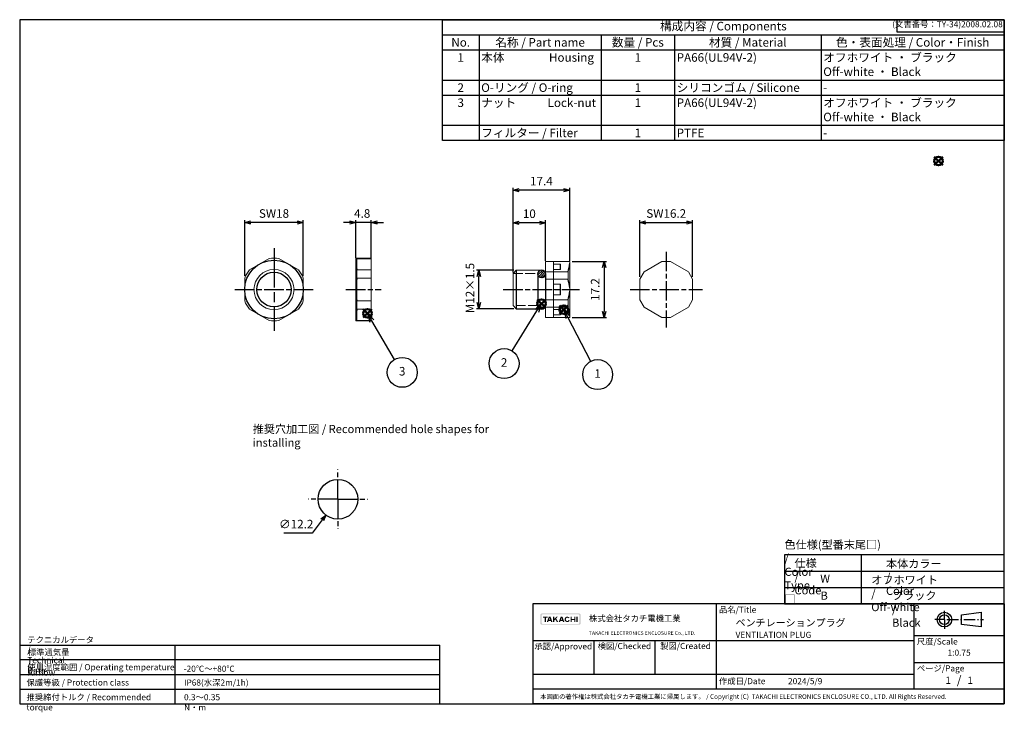
# Model space of a CAD drawing. Units: millimetres. Extents: x 0 to 302, y -3 to 210.
import ezdxf
from ezdxf.enums import TextEntityAlignment as Align

# ---------------------------------------------------------------- set-up
doc = ezdxf.new("R2010")
doc.units = ezdxf.units.MM
for name, pattern in [('AM_ISO02W050x2', [3.75, 3, -0.75]), ('AM_ISO08W050', [18, 12, -1.5, 3, -1.5]), ('AM_ISO08W050x2', [9, 6, -0.75, 1.5, -0.75]), ('Amconstr', [9999, 9999, 0]), ('gen7a', [6.875, 4.75, -0.875, 0.375, -0.875])]:
    doc.linetypes.add(name, pattern=pattern)
doc.layers.add('7A', color=4, linetype='gen7a')
doc.layers.add('RAHM2', color=1, linetype='Continuous')
doc.layers.add('AM_12', color=7, linetype='Continuous', lineweight=50, plot=False)
for name, color, linetype, lineweight in [('AM_5', 3, 'Continuous', 25), ('AM_7', 4, 'AM_ISO08W050', 25), ('AM_8', 1, 'Continuous', 25), ('AM_CL', 1, 'Amconstr', 25), ('TK10', 7, 'AM_ISO02W050x2', 13), ('TK2', 2, 'Continuous', 25)]:
    doc.layers.add(name, color=color, linetype=linetype, lineweight=lineweight)
doc.styles.add('ACISOTS', font='isocp.shx', dxfattribs={"height": 1, "bigfont": 'extfont.shx'})
doc.styles.get("Standard").update_dxf_attribs({"font": 'ISOCP.SHX', "bigfont": 'EXTFONT.SHX'})
doc.dimstyles.new('AM_ISO$0', dxfattribs={"dimtxt": 3.5, "dimasz": 2.5, "dimexe": 1, "dimexo": 1, "dimgap": 1.5, "dimtad": 1, "dimdsep": 46, "dimtxsty": 'STANDARD', "dimblk": 'OPEN30', "dimcen": 0, "dimclrd": 3, "dimclre": 3, "dimclrt": 2, "dimadec": 0, "dimazin": 2, "dimtp": 0.1, "dimtm": 0.1, "dimtfac": 0.71, "dimtmove": 0, "dimatfit": 3, "dimldrblk": 'OPEN30', "dimfxl": 1, "dimlwd": -1, "dimlwe": -1, "dimarcsym": 0})
doc.dimstyles.new('AM_ISO$3', dxfattribs={"dimtxt": 3.5, "dimasz": 2.5, "dimexe": 1, "dimexo": 1, "dimgap": 1.5, "dimtad": 1, "dimtoh": 1, "dimdsep": 46, "dimtxsty": 'STANDARD', "dimblk": 'OPEN30', "dimcen": 0, "dimclrd": 3, "dimclre": 3, "dimclrt": 2, "dimadec": 0, "dimazin": 2, "dimtp": 0.1, "dimtm": 0.1, "dimtfac": 0.71, "dimtofl": 0, "dimtmove": 0, "dimatfit": 0, "dimldrblk": 'OPEN30', "dimfxl": 1, "dimlwd": -1, "dimlwe": -1, "dimarcsym": 0})

# ---------------------------------------------------------------- blocks, each defined once
blk = doc.blocks.new('_Open30')
at = {"color": 0, "linetype": 'ByBlock', "lineweight": -2}
for p, q in [((-1, 0.26794919), (0, 0)), ((0, 0), (-1, -0.26794919)), ((0, 0), (-1, 0))]:
    blk.add_line(p, q, dxfattribs=at)
blk = doc.blocks.new('*D6')
at = {"layer": 'AM_5', "color": 3}
for p, q in [((151.4466152608035, 132.4266450150927), (151.4466152608035, 148.4266450150927)), ((161.4466152608035, 136.026645015094), (161.4466152608035, 148.4266450150927)), ((159.5716152608035, 147.6766450150927), (153.3216152608035, 147.6766450150927))]:
    blk.add_line(p, q, dxfattribs=at)
at = {"layer": 'Defpoints', "color": 0}
for p in [(151.4466152608035, 147.6766450150927), (161.4466152608035, 135.276645015094), (151.4466152608035, 131.6766450150927)]:
    blk.add_point(p, dxfattribs=at)
at = {"layer": 'AM_5', "color": 3, "xscale": 1.875, "yscale": 1.875, "zscale": 1.875, "rotation": 180}
blk.add_blockref('_Open30', (151.4466152608035, 147.6766450150927), dxfattribs=at)
at = {"layer": 'AM_5', "color": 3, "xscale": 1.875, "yscale": 1.875, "zscale": 1.875}
blk.add_blockref('_Open30', (161.4466152608035, 147.6766450150927), dxfattribs=at)
at = {"layer": 'AM_5', "color": 2, "insert": (156.4466152608035, 150.1141450150927), "char_height": 2.625, "attachment_point": 5}
blk.add_mtext('10', dxfattribs=at)
blk = doc.blocks.new('*D7')
at = {"layer": 'AM_5', "color": 3}
for p, q in [((151.4466152608035, 132.8266450150942), (151.4466152608035, 158.4266450150927)), ((166.9716152608035, 157.6766450150927), (153.3216152608035, 157.6766450150927)), ((168.8466152608035, 136.026645015094), (168.8466152608035, 158.4266450150927))]:
    blk.add_line(p, q, dxfattribs=at)
at = {"layer": 'Defpoints', "color": 0}
for p in [(151.4466152608035, 157.6766450150927), (168.8466152608035, 135.276645015094), (151.4466152608035, 132.0766450150942)]:
    blk.add_point(p, dxfattribs=at)
at = {"layer": 'AM_5', "color": 3, "xscale": 1.875, "yscale": 1.875, "zscale": 1.875, "rotation": 180}
blk.add_blockref('_Open30', (151.4466152608035, 157.6766450150927), dxfattribs=at)
at = {"layer": 'AM_5', "color": 3, "xscale": 1.875, "yscale": 1.875, "zscale": 1.875}
blk.add_blockref('_Open30', (168.8466152608035, 157.6766450150927), dxfattribs=at)
at = {"layer": 'AM_5', "color": 2, "insert": (160.1466152608035, 160.1141450150927), "char_height": 2.625, "attachment_point": 5}
blk.add_mtext('17.4', dxfattribs=at)
blk = doc.blocks.new('*D8')
at = {"layer": 'AM_5', "color": 3}
for p, q in [((190.3696012902355, 131.0970334737843), (190.3696012902355, 148.4921297323642)), ((206.5696012902354, 131.0970334737843), (206.5696012902354, 148.4921297323642)), ((192.2446012902355, 147.7421297323642), (204.6946012902354, 147.7421297323642))]:
    blk.add_line(p, q, dxfattribs=at)
at = {"layer": 'Defpoints', "color": 0}
for p in [(206.5696012902354, 147.7421297323642), (190.3696012902355, 130.3470334737843), (206.5696012902354, 130.3470334737843)]:
    blk.add_point(p, dxfattribs=at)
at = {"layer": 'AM_5', "color": 3, "xscale": 1.875, "yscale": 1.875, "zscale": 1.875, "rotation": 180}
blk.add_blockref('_Open30', (190.3696012902355, 147.7421297323642), dxfattribs=at)
at = {"layer": 'AM_5', "color": 3, "xscale": 1.875, "yscale": 1.875, "zscale": 1.875}
blk.add_blockref('_Open30', (206.5696012902354, 147.7421297323642), dxfattribs=at)
at = {"layer": 'AM_5', "color": 2, "insert": (198.4696012902354, 150.1798880985059), "char_height": 2.625, "attachment_point": 5}
blk.add_mtext('SW16.2', dxfattribs=at)
blk = doc.blocks.new('*D9')
at = {"layer": 'AM_5', "color": 3}
for p, q in [((103.135625274711, 136.9266450150945), (103.135625274711, 148.4921297323642)), ((107.9356252747112, 136.9266450150945), (107.9356252747112, 148.4921297323642)), ((101.260625274711, 147.7421297323642), (99.38562527471106, 147.7421297323642)), ((107.9356252747112, 147.7421297323642), (103.135625274711, 147.7421297323642)), ((109.8106252747113, 147.7421297323642), (111.6856252747112, 147.7421297323642))]:
    blk.add_line(p, q, dxfattribs=at)
at = {"layer": 'Defpoints', "color": 0}
for p in [(103.135625274711, 147.7421297323642), (103.135625274711, 136.1766450150945), (107.9356252747112, 136.1766450150945)]:
    blk.add_point(p, dxfattribs=at)
at = {"layer": 'AM_5', "color": 3, "xscale": 1.875, "yscale": 1.875, "zscale": 1.875}
blk.add_blockref('_Open30', (103.135625274711, 147.7421297323642), dxfattribs=at)
at = {"layer": 'AM_5', "color": 3, "xscale": 1.875, "yscale": 1.875, "zscale": 1.875, "rotation": 180}
blk.add_blockref('_Open30', (107.9356252747112, 147.7421297323642), dxfattribs=at)
at = {"layer": 'AM_5', "color": 2, "insert": (105.1476248782069, 150.1796297323642), "char_height": 2.625, "attachment_point": 5}
blk.add_mtext('4.8', dxfattribs=at)
blk = doc.blocks.new('*D5')
at = {"layer": 'AM_5', "color": 3}
for p, q in [((69.06727638474062, 131.408383086804), (69.06727638474062, 148.4921297323642)), ((87.06727638474129, 131.4083830868003), (87.06727638474129, 148.4921297323642)), ((85.19227638474129, 147.7421297323642), (70.94227638474062, 147.7421297323642))]:
    blk.add_line(p, q, dxfattribs=at)
at = {"layer": 'Defpoints', "color": 0}
for p in [(69.06727638474062, 147.7421297323642), (69.06727638474062, 130.658383086804), (87.06727638474129, 130.6583830868003)]:
    blk.add_point(p, dxfattribs=at)
at = {"layer": 'AM_5', "color": 3, "xscale": 1.875, "yscale": 1.875, "zscale": 1.875, "rotation": 180}
blk.add_blockref('_Open30', (69.06727638474062, 147.7421297323642), dxfattribs=at)
at = {"layer": 'AM_5', "color": 3, "xscale": 1.875, "yscale": 1.875, "zscale": 1.875}
blk.add_blockref('_Open30', (87.06727638474129, 147.7421297323642), dxfattribs=at)
at = {"layer": 'AM_5', "color": 2, "insert": (78.06727638474096, 150.1796297323642), "char_height": 2.625, "attachment_point": 5}
blk.add_mtext('SW18', dxfattribs=at)
blk = doc.blocks.new('*S20')
at = {"layer": 'AM_12', "color": 4}
for p, q in [((105.4231252747112, 118.5533712682833), (108.0481252747112, 121.1783712682833)), ((105.4231252747112, 121.1783712682833), (108.0481252747112, 118.5533712682833))]:
    blk.add_line(p, q, dxfattribs=at)
blk.add_circle((106.7356252747112, 119.8658712682833), 1.3125, dxfattribs=at)
blk = doc.blocks.new('*D10')
at = {"layer": 'AM_5', "color": 3}
for p, q in [((151.6961944904493, 133.07622424474), (140.1966152608053, 133.07622424474)), ((140.9466152608053, 123.1517207644639), (140.9466152608053, 131.20122424474)), ((151.6965395114336, 121.2767207644639), (140.1966152608053, 121.2767207644639))]:
    blk.add_line(p, q, dxfattribs=at)
at = {"layer": 'Defpoints', "color": 0}
for p in [(140.9466152608053, 133.07622424474), (152.4461944904493, 133.07622424474), (152.4465395114336, 121.2767207644639)]:
    blk.add_point(p, dxfattribs=at)
at = {"layer": 'AM_5', "color": 3, "xscale": 1.875, "yscale": 1.875, "zscale": 1.875}
for p, rotation in [((140.9466152608053, 133.07622424474), 90), ((140.9466152608053, 121.2767207644639), 270)]:
    blk.add_blockref('_Open30', p, dxfattribs=dict(at, rotation=rotation))
at = {"layer": 'AM_5', "color": 2, "insert": (138.5696931391238, 127.6330796255082), "char_height": 2.625, "attachment_point": 5, "rotation": 90}
blk.add_mtext('M12×1.5', dxfattribs=at)
blk = doc.blocks.new('*S21')
at = {"layer": 'AM_12', "color": 4}
for p, q in [((165.73636448939, 119.6720220582676), (168.36136448939, 122.2970220582676)), ((165.73636448939, 122.2970220582676), (168.36136448939, 119.6720220582676))]:
    blk.add_line(p, q, dxfattribs=at)
blk.add_circle((167.0488644893899, 120.9845220582676), 1.3125, dxfattribs=at)
blk = doc.blocks.new('*S22')
at = {"layer": 'AM_12', "color": 4}
for p, q in [((158.8744724346462, 121.5458947174021), (161.4994724346462, 124.1708947174021)), ((158.8744724346462, 124.1708947174021), (161.4994724346462, 121.5458947174021))]:
    blk.add_line(p, q, dxfattribs=at)
blk.add_circle((160.1869724346462, 122.8583947174021), 1.3125, dxfattribs=at)
blk = doc.blocks.new('*S23')
at = {"layer": 'AM_12', "color": 4}
for p, q in [((280.7423917210258, 165.3262989913744), (283.3673917210258, 167.9512989913744)), ((280.7423917210258, 167.9512989913744), (283.3673917210258, 165.3262989913744))]:
    blk.add_line(p, q, dxfattribs=at)
blk.add_circle((282.0548917210258, 166.6387989913744), 1.3125, dxfattribs=at)
blk = doc.blocks.new('*S24')
at = {"layer": 'AM_5', "color": 3, "linetype": 'Continuous'}
for p, q in [((168.2612290261997, 118.6562614994197), (167.0488644893901, 120.9845220582676)), ((168.8850845570519, 118.9811135950425), (167.0488644893901, 120.9845220582676)), ((167.0488644893901, 120.9845220582676), (167.6373734953474, 118.3314094037969))]:
    blk.add_line(p, q, dxfattribs=at)
at = {"layer": 'AM_5', "color": 3}
blk.add_line((175.3002050563159, 105.1384046436563), (168.2612290261997, 118.6562614994197), dxfattribs=at)
blk.add_circle((177.4218429957325, 101.0639486656725), 4.59375, dxfattribs=at)
at = {"layer": 'AM_5', "color": 7, "insert": (177.4218429957325, 101.0639486656725), "char_height": 2.625, "attachment_point": 5, "style": 'ACISOTS'}
blk.add_mtext('1', dxfattribs=at)
blk = doc.blocks.new('*S25')
at = {"layer": 'AM_5', "color": 3, "linetype": 'Continuous'}
for p, q in [((160.1869724346462, 122.8583947174021), (158.201007207166, 121.003322825899)), ((158.7978096188703, 120.6310977746337), (160.1869724346462, 122.8583947174021)), ((159.3946120305746, 120.2588727233684), (160.1869724346462, 122.8583947174021))]:
    blk.add_line(p, q, dxfattribs=at)
at = {"layer": 'AM_5', "color": 3}
blk.add_line((151.1340652229651, 108.3435284060107), (158.7978096188703, 120.6310977746337), dxfattribs=at)
blk.add_circle((148.7030302953572, 104.445758756166), 4.59375, dxfattribs=at)
at = {"layer": 'AM_5', "color": 7, "insert": (148.7030302953572, 104.445758756166), "char_height": 2.625, "attachment_point": 5, "style": 'ACISOTS'}
blk.add_mtext('2', dxfattribs=at)
blk = doc.blocks.new('*S26')
at = {"layer": 'AM_5', "color": 3, "linetype": 'Continuous'}
for p, q in [((108.0730052897421, 117.5566595737926), (106.7356252747112, 119.8154290829271)), ((108.6782407501114, 117.9150094655423), (106.7356252747112, 119.8154290829271)), ((106.7356252747112, 119.8154290829271), (107.4677698293728, 117.1983096820429))]:
    blk.add_line(p, q, dxfattribs=at)
at = {"layer": 'AM_5', "color": 3}
blk.add_line((115.0831570673183, 105.716855694842), (108.0730052897421, 117.5566595737926), dxfattribs=at)
blk.add_circle((117.4235720936224, 101.7640090538566), 4.59375, dxfattribs=at)
at = {"layer": 'AM_5', "color": 7, "insert": (117.4235720936224, 101.7640090538566), "char_height": 2.625, "attachment_point": 5, "style": 'ACISOTS'}
blk.add_mtext('3', dxfattribs=at)
blk = doc.blocks.new('TK-A3')
for p, q in [((359, 280), (359, 275)), ((359, 275), (403, 275))]:
    blk.add_line(p, q)
blk.add_lwpolyline([(0, 0), (403, 0), (403, 280), (0, 280.0000000000001)], close=True)
at = {"insert": (402.3592953827349, 276.108542987227), "char_height": 2.5, "width": 43.07840397728298, "attachment_point": 9}
blk.add_mtext('(文書番号：TY-34)2008.02.08', dxfattribs=at)
blk = doc.blocks.new('A$C0FAF06CF')
at = {"layer": 'AM_8'}
h = blk.add_hatch(color=1, dxfattribs=at)
edge = h.paths.add_edge_path()
edge.add_line((-8.013599999999968, -2.41150000000041), (8.013600000000068, -2.411500000000414))
edge.add_arc((8.013600000000054, -1.773380000000512), 0.6381199999999012, 270, 360)
edge.add_line((8.651719999999955, -1.773380000000512), (8.651719999999967, 1.773379999999486))
edge.add_arc((8.013600000000025, 1.773379999999429), 0.638119999999958, 5.1039e-12, 90.00000000000126)
edge.add_line((8.013599999999997, 2.41149999999939), (-8.013599999999997, 2.411499999999387))
edge.add_arc((-8.013600000000025, 1.773379999999436), 0.638119999999951, 89.99999999999682, 179.9999999999955)
edge.add_line((-8.651719999999983, 1.773379999999486), (-8.651719999999983, -1.773380000000505))
edge.add_arc((-8.013600000000025, -1.773380000000457), 0.638119999999951, 180.0000000000043, 270.0000000000045)
edge = h.paths.add_edge_path(flags=16)
edge.add_line((-7.47193999999996, 2.092439999999486), (7.471940000000017, 2.092439999999479))
edge.add_arc((7.471940000000046, 1.550779999999479), 0.5416600000000003, 7.958078640513122e-13, 90.00000000000148, ccw=False)
edge.add_line((8.013600000000025, 1.550779999999486), (8.013600000000025, -1.550780000000505))
edge.add_arc((7.471940000000017, -1.550780000000502), 0.5416600000000074, 270, 359.99999999999966, ccw=False)
edge.add_line((7.471940000000017, -2.092440000000506), (-7.47193999999996, -2.092440000000513))
edge.add_arc((-7.47193999999996, -1.550780000000505), 0.5416600000000074, 180, 270, ccw=False)
edge.add_line((-8.013599999999968, -1.550780000000505), (-8.013599999999968, 1.550779999999486))
edge.add_arc((-7.47193999999996, 1.550779999999486), 0.5416600000000003, 90, 180, ccw=False)
for points in [[(-5.453699999999969, 0.5935999999994924), (-5.453699999999969, 1.038799999999492), (-7.531299999999987, 1.038799999999492), (-7.531299999999987, 0.5935999999994924), (-6.759619999999983, 0.5935999999994924), (-6.759619999999983, -1.224300000000516), (-6.225379999999972, -1.224300000000516), (-6.225379999999972, 0.5935999999994924)], [(-3.146079999999983, 1.038799999999492), (-3.146079999999983, -1.224300000000516), (-2.671199999999942, -1.224300000000516), (-2.671199999999942, -0.6184186206901412), (-2.193432261217481, -0.1027759420753025), (-1.520149446800417, -1.224300000000516), (-0.9571799999999939, -1.224300000000516), (-1.851807874889658, 0.2659306476478651), (-1.135707252964408, 1.038799999999492), (-1.788279380580377, 1.038799999999492), (-2.671199999999942, 0.085886028951558), (-2.671199999999942, 1.038799999999492)], [(4.304715008555604, 1.038799999999492), (4.304715008555604, -1.224300000000516), (4.775885008555576, -1.224300000000516), (4.775885008555576, -0.315350000000512), (5.829525008555606, -0.315350000000512), (5.829525008555606, -1.224300000000516), (6.300695008555578, -1.224300000000516), (6.300695008555578, 1.038799999999492), (5.829525008555606, 1.038799999999492), (5.829525008555606, 0.1298499999994878), (4.775885008555576, 0.1298499999994878), (4.775885008555576, 1.038799999999492)], [(7.280135008555589, -1.224300000000516), (7.280135008555589, 1.038799999999492), (6.805255008555604, 1.038799999999492), (6.805255008555604, -1.224300000000516)]]:
    blk.add_hatch(color=1, dxfattribs=at).paths.add_polyline_path(points)
h = blk.add_hatch(color=1, dxfattribs=at)
h.paths.add_polyline_path([(-5.264049114754044, -1.224300000000516), (-5.084217508196672, -0.734580000000511), (-4.161102491803262, -0.734580000000511), (-3.981270885245876, -1.224300000000516), (-3.420619999999971, -1.224300000000516), (-4.251659999999958, 1.038799999999492), (-4.993659999999977, 1.038799999999492), (-5.82469999999995, -1.224300000000516)])
h.paths.add_polyline_path([(-4.332759934426206, -0.2671200000005083), (-4.912560065573728, -0.2671200000005083), (-4.622659999999967, 0.5223399999994971)], flags=16)
h = blk.add_hatch(color=1, dxfattribs=at)
h.paths.add_polyline_path([(-0.1961891147540484, -1.224300000000516), (-0.0163575081966769, -0.734580000000511), (0.9067575081967476, -0.734580000000511), (1.086589114754119, -1.224300000000516), (1.64724000000001, -1.224300000000516), (0.8162000000000375, 1.038799999999492), (0.0742000000000189, 1.038799999999492), (-0.7568399999999543, -1.224300000000516)])
h.paths.add_polyline_path([(0.7351000655737892, -0.2671200000005083), (0.1552999344262673, -0.2671200000005083), (0.4452000000000283, 0.5223399999994971)], flags=16)
h = blk.add_hatch(color=1, dxfattribs=at)
edge = h.paths.add_edge_path()
edge.add_ellipse((2.878960000000006, -0.0927500000005264), major_axis=(0, 0.7271600000000495), ratio=0.8673469387754511, start_angle=308.5505407908052, end_angle=246.5820184016549)
edge.add_line((3.469375036740871, -0.3484654247793539), (3.94113500855559, -0.5527900000005097))
edge.add_arc((2.878960000000006, -0.0927500000005122), 1.157520000000026, 38.550540790803325, 336.58201840165333, ccw=False)
edge.add_line((3.784208621486186, 0.6286219454599618), (3.397792961318373, 0.3206961337928842))
blk = doc.blocks.new('TK-仕様書(和英併記)_221115')
for p, q in [((0, 41), (-193, 41)), ((-193, 41), (-193, 0)), ((-118, 41), (-118, 6)), ((-37, 41), (-37, 6)), ((0, 41), (0, 0)), ((-17.5, 36.5), (-9.5, 37.5)), ((-17.5, 32.5), (-17.5, 36.5)), ((-9.5, 37.5), (-9.5, 31.5)), ((-9.5, 31.5), (-17.5, 32.5)), ((-193, 25.99999999999994), (-37, 25.99999999999994)), ((-168.0000000000001, 25.99999999999994), (-168, 12)), ((-143.0000000000001, 25.99999999999994), (-143.0000000000001, 12)), ((-37, 28), (0, 28)), ((-37, 17), (0, 17)), ((-37.00000000000012, 12), (-193, 11.99999999999999)), ((0, 6), (-193, 6)), ((0, 0), (-193, 0))]:
    blk.add_line(p, q)
for radius in [3, 2]:
    blk.add_circle((-24.5, 34.5), radius)
at = {"layer": '7A'}
for p, q in [((-24.5, 34.5), (-24.5, 38.07478664473149)), ((-24.5, 34.5), (-28.5, 34.5)), ((-24.5, 34.5), (-24.5, 30.78991724228479)), ((-23.5, 34.5), (-8.5, 34.5))]:
    blk.add_line(p, q, dxfattribs=at)
at = {"xscale": 0.9599999999999999, "yscale": 0.9599999999999999, "zscale": 0.9599999999999999}
blk.add_blockref('A$C0FAF06CF', (-181.6455717699872, 34.68781725888325), dxfattribs=at)
at = {"attachment_point": 4}
for s, insert, char_height, width in [('{\\fMS PGothic|b0|i0|c128|p50;株式会社タカチ電機工業}', (-170, 35), 2.5, 45.82642997810501), ('{\\fArial|b0|i0|c128|p34;TAKACHI ELECTRONICS ENCLOSURE Co., LTD.}', (-170, 29), 1.5, 47.81805962271846)]:
    blk.add_mtext(s, dxfattribs=dict(at, insert=insert, char_height=char_height, width=width))
at = {"insert": (-190, 3), "char_height": 1.9, "attachment_point": 4}
blk.add_mtext_dynamic_manual_height_columns('{\\fMS PGothic|b0|i0|c128|p50;本図面の著作権は株式会社タカチ電機工業に帰属します。\\fMS PGothic|b0|i0|c0|p50; / Copyright (C)\\~ TAKACHI ELECTRONICS \\fMS PGothic|b0|i0|c128|p50;ENCLOSURE CO., LTD. All Rights Reserved.}', width=170.5389916538464, gutter_width=15, heights=[0], dxfattribs=at)
for tag, height, p in [('品名', 3, (-110, 33.24999999999994)), ('TITLE', 2.5, (-110, 28.24999999999994)), ('型番', 3, (-110, 16.8380177036398))]:
    blk.add_attdef(tag, text='', height=height).set_placement(p, align=Align.MIDDLE_LEFT)
for tag, height, p in [('GEN-TITLE-SCA', 2.5, (-18.5, 20.65051770363984)), ('承認', 2.5, (-180.7195176573868, 16.8380177036398)), ('検図', 2.5, (-155.5000000000001, 16.8380177036398)), ('製図', 2.5, (-130.5000000000001, 16.8380177036398)), ('部品サイズ', 2.5, (-155.5, 9)), ('GEN-TITLE-DAT', 2.5, (-81.5, 9)), ('ページNO.', 3, (-23, 9.29271309525528)), ('総ページ数', 3, (-14, 9.29271309525528))]:
    blk.add_attdef(tag, text='', height=height).set_placement(p, align=Align.MIDDLE)
at = {"layer": 'RAHM2', "char_height": 2.5}
for s, insert, width, attachment_point in [('品名/Title', (-116.8002551371314, 39.80103540727967), 90, 1), ('承認/Approved', (-180.5000000000001, 24.8010354072796), 22.21535073038012, 2), ('検図/Checked', (-155.5, 24.92584712714764), 19.85268515870859, 2), ('製図/Created', (-130.5, 24.95800561859733), 19.44564691649168, 2), ('尺度/Scale', (-35.80025513713144, 26.80103540727967), 20, 1), ('ページ/Page', (-35.80025513713144, 15.80103540727967), 20, 1), ('作成日/Date', (-116.8002551371314, 9), 17.84866863742184, 4)]:
    blk.add_mtext(s, dxfattribs=dict(at, insert=insert, width=width, attachment_point=attachment_point))
at = {"layer": 'RAHM2', "color": 0, "insert": (-18.5, 9.29271309525528), "char_height": 3.5, "width": 4.469919821818734, "attachment_point": 5}
blk.add_mtext('/', dxfattribs=at)
blk = doc.blocks.new('*S27')
at = {"color": 7}
for p, q in [((129.75, 210), (302.25, 210)), ((129.75, 172.9499999999999), (129.75, 210)), ((302.25, 210), (302.25, 172.9499999999999)), ((302.25, 172.9499999999999), (129.75, 172.9499999999999))]:
    blk.add_line(p, q, dxfattribs=at)
at = {"color": 1}
for p, q in [((129.75, 205.36875), (302.25, 205.36875)), ((141, 205.36875), (141, 200.7375)), ((178.5, 205.36875), (178.5, 200.7375)), ((201, 205.36875), (201, 200.7375)), ((246, 205.36875), (246, 200.7375)), ((129.75, 200.7375), (302.25, 200.7375)), ((141, 200.7375), (141, 191.475)), ((178.5, 200.7375), (178.5, 191.475)), ((201, 200.7375), (201, 191.475)), ((246, 200.7375), (246, 191.475)), ((129.75, 191.475), (302.25, 191.475)), ((141, 191.475), (141, 186.84375)), ((178.5, 191.475), (178.5, 186.84375)), ((201, 191.475), (201, 186.84375)), ((246, 191.475), (246, 186.84375)), ((129.75, 186.84375), (302.25, 186.84375)), ((141, 186.84375), (141, 177.58125)), ((178.5, 186.84375), (178.5, 177.58125)), ((201, 186.84375), (201, 177.58125)), ((246, 186.84375), (246, 177.58125)), ((129.75, 177.58125), (302.25, 177.58125)), ((141, 177.58125), (141, 172.9499999999999)), ((178.5, 177.58125), (178.5, 172.9499999999999)), ((201, 177.58125), (201, 172.9499999999999)), ((246, 177.58125), (246, 172.9499999999999))]:
    blk.add_line(p, q, dxfattribs=at)
at = {"color": 2, "insert": (216, 207.684375), "char_height": 2.625, "attachment_point": 5, "style": 'ACISOTS'}
blk.add_mtext('構成内容 / Components', dxfattribs=at)
at = {"color": 2, "char_height": 2.625, "style": 'ACISOTS'}
for s, insert, width, attachment_point in [('No.', (135.375, 204.35625), 9.899999999999999, 2), ('名称 / Part name', (159.75, 204.35625), 36.15000000000001, 2), ('数量 / Pcs', (189.75, 204.35625), 21.15, 2), ('材質 / Material', (223.5, 204.35625), 43.65000000000001, 2), ('色・表面処理 / Color・Finish', (274.125, 204.35625), 54.89999999999999, 2), ('1', (135.375, 199.725), 9.899999999999999, 2), ('本体                 Housing', (141.675, 199.725), 36.15000000000001, 1), ('1', (189.75, 199.725), 21.15, 2), ('PA66(UL94V-2)', (201.675, 199.725), 43.65000000000001, 1), ('オフホワイト ・ ブラック   Off-white ・ Black', (246.675, 199.725), 54.89999999999999, 1), ('2', (135.375, 190.4625), 9.899999999999999, 2), ('O-リング / O-ring', (141.675, 190.4625), 36.15000000000001, 1), ('1', (189.75, 190.4625), 21.15, 2), ('シリコンゴム / Silicone', (201.675, 190.4625), 43.65000000000001, 1), ('-', (246.675, 190.4625), 54.89999999999999, 1), ('3', (135.375, 185.83125), 9.899999999999999, 2), ('ナット            Lock-nut', (141.675, 185.83125), 36.15000000000001, 1), ('1', (189.75, 185.83125), 21.15, 2), ('PA66(UL94V-2)', (201.675, 185.83125), 43.65000000000001, 1), ('オフホワイト ・ ブラック   Off-white ・ Black', (246.675, 185.83125), 54.89999999999999, 1), ('フィルター / Filter', (141.675, 176.56875), 36.15000000000001, 1), ('1', (189.75, 176.56875), 21.15, 2), ('PTFE', (201.675, 176.56875), 43.65000000000001, 1), ('-', (246.675, 176.56875), 54.89999999999999, 1)]:
    blk.add_mtext(s, dxfattribs=dict(at, insert=insert, width=width, attachment_point=attachment_point))
blk = doc.blocks.new('*D13')
at = {"layer": 'AM_5', "color": 3}
for p, q in [((169.5966152608036, 135.7766450150925), (180.1803703104826, 135.7766450150925)), ((179.4303703104826, 133.9016450150925), (179.4303703104826, 120.4516450150922)), ((169.5966152608036, 118.5766450150922), (180.1803703104826, 118.5766450150922))]:
    blk.add_line(p, q, dxfattribs=at)
at = {"layer": 'Defpoints', "color": 0}
for p in [(168.8466152608036, 135.7766450150925), (168.8466152608036, 118.5766450150922), (179.4303703104826, 118.5766450150922)]:
    blk.add_point(p, dxfattribs=at)
at = {"layer": 'AM_5', "color": 3, "xscale": 1.875, "yscale": 1.875, "zscale": 1.875}
for p, rotation in [((179.4303703104826, 135.7766450150925), 90), ((179.4303703104826, 118.5766450150922), 270)]:
    blk.add_blockref('_Open30', p, dxfattribs=dict(at, rotation=rotation))
at = {"layer": 'AM_5', "color": 2, "insert": (176.9926119443409, 127.1766450150922), "char_height": 2.625, "attachment_point": 5, "rotation": 90}
blk.add_mtext('17.2', dxfattribs=at)
blk = doc.blocks.new('*D14')
at = {"layer": 'AM_5', "color": 3}
for p, q in [((92.85277294218984, 56.47599451768847), (89.75453250865729, 52.40249610110729)), ((89.75453250865729, 52.40249610110729), (81.12187748897225, 52.40249610110729))]:
    blk.add_line(p, q, dxfattribs=at)
at = {"layer": 'Defpoints', "color": 0}
for p in [(101.3734711701859, 67.67882124612734), (93.98785707558184, 57.96837818488725)]:
    blk.add_point(p, dxfattribs=at)
at = {"layer": 'AM_5', "color": 3, "xscale": 1.875, "yscale": 1.875, "zscale": 1.875, "rotation": 52.74393790433096}
blk.add_blockref('_Open30', (93.98785707558184, 57.96837818488725), dxfattribs=at)
at = {"layer": 'AM_5', "color": 2, "insert": (84.87570499881478, 54.84025446724899), "char_height": 2.625, "attachment_point": 5}
blk.add_mtext('∅12.2', dxfattribs=at)

msp = doc.modelspace()

# ---------------------------------------------------------------- hatches: boundary and pattern name
at = {"layer": 'AM_8'}
h = msp.add_hatch(dxfattribs=at)
h.set_pattern_fill('_U', color=256, scale=0.5, angle=45, style=0, pattern_type=0)
h.set_pattern_definition([(45, (-55.29470482978968, -178.1644239006114), (-0.3535533905932738, 0.3535533905932738), [])])
edge = h.paths.add_edge_path()
edge.add_arc((160.2466152608032, 131.9766450150938), 1.199999999999975, 353.2378243290992, 667.9910077600839)
edge.add_arc((160.2466152608032, 131.9766450150938), 1.199999999999981, 307.9910077600839, 353.2378243290992)

# ---------------------------------------------------------------- linework, layer by layer
at = {"color": 7, "linetype": 'Continuous', "lineweight": 18}
for p, q in [((76.58255000416523, 136.7117426850078), (70.55200276531525, 133.2300046132969)), ((85.58255000416521, 133.2300046132969), (79.55200276531525, 136.7117426850078)), ((103.135625274711, 136.8266450150922), (107.9356252747112, 136.8266450150922)), ((103.135625274711, 117.5266450150922), (103.135625274711, 136.8266450150922)), ((103.535625274711, 117.5266450150922), (103.535625274711, 136.8266450150922)), ((107.9356252747112, 117.5266450150922), (107.9356252747112, 136.8266450150922)), ((107.9356252747112, 133.2300046132969), (103.5356252747118, 133.2300046132969)), ((151.4466152608035, 132.0766450150942), (152.4461944904492, 133.07622424474)), ((159.7660681582932, 133.07622424474), (152.4461944904492, 133.07622424474)), ((161.4466152608035, 135.7766450150924), (161.4466152608035, 118.5766450150921)), ((161.4466152608035, 135.7766450150924), (168.8466152608035, 135.7766450150924)), ((163.8466152608035, 135.7766450150924), (163.8466152608035, 118.5766450150921)), ((163.8466152608036, 134.9750723094338), (166.0466152608035, 134.9750723094338)), ((163.8466152608036, 133.3114172820027), (166.0466152608035, 133.3114172820027)), ((168.8466152608035, 135.7766450150924), (168.8466152608035, 118.5766450150921)), ((197.1652382353277, 135.7766450150924), (191.6739643451428, 132.6062565564001)), ((197.1652382353277, 135.7766450150924), (199.7739643451432, 135.7766450150924)), ((205.2652382353281, 132.6062565564001), (199.7739643451432, 135.7766450150924)), ((69.06727638474023, 130.6583830868031), (69.06727638474023, 123.6949069433818)), ((87.06727638474024, 123.6949069433818), (87.06727638474024, 130.6583830868031)), ((107.9356252747112, 130.6583830868031), (103.535625274711, 130.6583830868031)), ((151.4466152608035, 130.8766450150943), (151.4466152608035, 132.0766450150942)), ((151.4466152608035, 130.8766450150943), (151.4466152608035, 123.4766450150938)), ((168.3466152608035, 132.6062565564001), (161.4466152608035, 132.6062565564001)), ((168.3466152608035, 130.3470334737843), (161.4466152608035, 130.3470334737843)), ((168.3466152608035, 132.6062565564001), (168.3466152608035, 130.3470334737843)), ((190.3696012902355, 130.3470334737843), (191.6739643451428, 132.6062565564001)), ((190.3696012902355, 130.3470334737843), (190.3696012902355, 124.0062565564002)), ((205.2652382353281, 132.6062565564001), (206.5696012902354, 130.3470334737843)), ((206.5696012902354, 124.0062565564002), (206.5696012902354, 130.3470334737843)), ((163.8466152608036, 128.8518976377119), (166.0466152608035, 128.8518976377119)), ((163.8466152608035, 127.1766450150922), (166.0466152608035, 127.1766450150927)), ((168.3466152608035, 124.0062565564002), (161.4466152608035, 124.0062565564002)), ((163.8466152608036, 125.5287920120937), (166.0466152608035, 125.5287920120937)), ((168.3466152608035, 124.0062565564002), (168.3466152608035, 121.7470334737844)), ((191.6739643451428, 121.7470334737844), (190.3696012902355, 124.0062565564002)), ((206.5696012902354, 124.0062565564002), (205.2652382353281, 121.7470334737844)), ((70.55200276531525, 121.123285416888), (76.58255000416523, 117.6415473451771)), ((79.55200276531525, 117.6415473451771), (85.58255000416521, 121.1232854168876)), ((103.535625274711, 123.6949069433815), (107.9356252747112, 123.6949069433815)), ((103.535625274711, 121.1232854168843), (107.9356252747112, 121.1232854168844)), ((107.9356252747112, 121.0266450150949), (107.9356252747112, 118.1766450150945)), ((151.4466152608035, 122.276645015094), (151.4466152608035, 123.4766450150938)), ((152.4465395114335, 121.2767207644639), (151.4466152608035, 122.276645015094)), ((161.4466152608035, 122.276645015094), (161.4424413351133, 122.276645015094)), ((168.3466152608035, 121.7470334737844), (161.4466152608035, 121.7470334737844)), ((163.8466152608036, 121.0418727481827), (166.0466152608035, 121.0418727481827)), ((191.6739643451428, 121.7470334737844), (197.1652382353277, 118.5766450150921)), ((199.7739643451432, 118.5766450150921), (205.2652382353281, 121.7470334737844)), ((161.4466152608035, 118.5766450150921), (168.8466152608035, 118.5766450150921)), ((163.8466152608036, 119.3782177207516), (166.0466152608035, 119.3782177207516)), ((199.7739643451432, 118.5766450150921), (197.1652382353277, 118.5766450150921)), ((103.135625274711, 117.5266450150922), (107.9356252747112, 117.5266450150922))]:
    msp.add_line(p, q, dxfattribs=at)
for p, q in [((103.135625274711, 136.7117426850078), (107.9356252747112, 136.7117426850078)), ((152.4461944904492, 133.07622424474), (152.4465395114335, 121.2767207644639)), ((166.0466152608035, 133.3114172820027), (166.0466152608035, 134.9750723094338)), ((166.0466152608035, 125.5287920120937), (166.0466152608035, 128.8518976377119)), ((152.4465395114335, 121.2767207644639), (159.7668584027229, 121.2767207644639)), ((166.0466152608035, 121.0418727481827), (166.0466152608035, 119.3782177207516)), ((103.135625274711, 117.6415473451768), (107.9356252747112, 117.6415473451768)), ((234.7744665336128, 45.75), (234.7744665336128, 30.75)), ((302.25, 45.75), (234.7744665336128, 45.75)), ((302.25, 30.75), (302.25, 45.75)), ((234.7744665336128, 30.75), (302.25, 30.75)), ((-1.705e-13, 17.99999967644424), (-1.705e-13, 0)), ((-3.411e-13, 17.99999967644424), (128.9999999999998, 17.99999967644424)), ((128.9999999999998, 0), (128.9999999999998, 17.99999967644424)), ((0, 0), (129, 0))]:
    msp.add_line(p, q)
for centre, radius in [((78.06727638474024, 127.1766450150922), 9), ((78.06727638474113, 127.1766450150918), 5.299999999999999), ((97.68066412288385, 62.82359971550727), 6.099999999999999)]:
    msp.add_circle(centre, radius)
msp.add_circle((78.06727638474024, 127.1766450150922), 6.15, dxfattribs=at)
for start, end in [(81.14944993471491, 98.8505500652851), (141.1494499346741, 158.8505500652943), (21.14944993468169, 38.8505500653259), (201.1494499346817, 218.8505500653259), (321.1494499346738, 338.8505500653183), (261.1494499347149, 278.850550065285)]:
    msp.add_arc((78.06727638474024, 127.1766450150922), 9.65, start, end, dxfattribs=at)
for centre, radius, start, end in [((118.4887502747115, 136.711742685011), 15.35312500000045, 180.000000000012, 193.107403551209), ((153.2786432647306, 136.8095675846735), 15.6432606471555, 344.4132019729877, 354.3764173258042), ((118.4887502747115, 127.1766450150923), 15.35312500000045, 166.8925964487922, 193.1074035512077), ((153.2786432647306, 126.1437224455109), 15.6432606471555, 5.623582674197111, 15.58679802701228), ((153.2786432647306, 128.2095675846736), 15.6432606471555, 344.4132019729877, 354.3764173258029), ((118.4887502747115, 117.6415473451735), 15.35312500000045, 166.8925964487909, 179.9999999999874), ((153.2786432647306, 117.5437224455111), 15.6432606471555, 5.623582674197111, 15.58679802701228)]:
    msp.add_arc(centre, radius, start, end)
for points in [[(72.15015194708451, 128.8529917540683), (72.1456761079022, 128.8318354019276), (72.14131361247075, 128.8106646368638), (72.13706440525004, 128.7894794659388)], [(79.3472293559222, 122.0276819562615), (79.31768578883803, 122.0205890601097), (79.28806241029872, 122.0137751415737), (79.25835809074908, 122.0072324952026)]]:
    msp.add_open_spline(points, degree=3, dxfattribs=at)
at = {"layer": 'AM_7'}
msp.add_line((78.06727638474024, 139.8266450150922), (78.06727638474024, 114.5266450150922), dxfattribs=at)
at = {"layer": 'AM_7', "linetype": 'AM_ISO08W050x2'}
for p, q in [((198.4696012902354, 138.7766450150924), (198.4696012902354, 115.5766450150921)), ((66.06727638474024, 127.1766450150924), (90.06727638474023, 127.1766450150927)), ((100.135625274711, 127.1766450150922), (110.9356252747112, 127.1766450150922)), ((148.4466152608034, 127.1766450150944), (171.8466152608035, 127.1766450150919)), ((187.3696012902355, 127.1766450150922), (209.5696012902354, 127.1766450150922)), ((97.68066412288385, 62.82359971550727), (97.68066412288385, 71.92359971550727)), ((97.68066412288385, 62.82359971550727), (88.58066412288385, 62.82359971550727)), ((97.68066412288385, 62.82359971550727), (106.7806641228838, 62.82359971550727)), ((97.68066412288385, 62.82359971550727), (97.68066412288385, 53.72359971550728))]:
    msp.add_line(p, q, dxfattribs=at)
at = {"layer": 'AM_8'}
for p, q in [((258.2872567592669, 45.75), (258.2872567592669, 30.75000000000006)), ((234.7744665336128, 40.75), (302.25, 40.75)), ((234.7744665336128, 35.75), (302.25, 35.75)), ((47.62499999999991, 17.99999967644424), (47.62499999999983, 0)), ((128.9999999999998, 13.49999967644424), (1.705e-13, 13.49999967644424)), ((-8.665398639e-07, 8.999999352888494), (128.9999999999998, 8.999999352888494)), ((-8.53e-14, 4.499999676444247), (128.9999999999998, 4.499999676444247))]:
    msp.add_line(p, q, dxfattribs=at)
at = {"layer": 'AM_CL'}
for p, q in [((103.135625274711, 136.7117426850078), (107.9356252747112, 136.7117426850078)), ((103.135625274711, 117.6415473451768), (107.9356252747112, 117.6415473451768))]:
    msp.add_line(p, q, dxfattribs=at)
at = {"layer": 'TK10'}
for p, q in [((151.4466152608035, 132.0766450150942), (159.0507891864931, 132.0766450150942)), ((159.0507891864931, 122.276645015094), (151.4466152608035, 122.276645015094))]:
    msp.add_line(p, q, dxfattribs=at)
at = {"layer": 'TK2'}
for p, q in [((159.0466152608032, 131.9766450150938), (159.0466152608032, 122.3766450150943)), ((161.4382674094234, 131.9766450150938), (161.4382674094234, 122.3766450150943))]:
    msp.add_line(p, q, dxfattribs=at)
msp.add_circle((160.2466152608032, 131.9766450150938), 1.199999999999999, dxfattribs=at)
msp.add_arc((160.2466152608032, 122.3766450150943), 1.199999999999999, 180, 0, dxfattribs=at)

# ---------------------------------------------------------------- block references
at = {"lineweight": 0, "xscale": 0.75, "yscale": 0.75, "zscale": 0.75}
msp.add_blockref('TK-A3', (0, 0), dxfattribs=at)
msp.add_blockref('*S27', (0, 0))
msp.add_blockref('TK-仕様書(和英併記)_221115', (302.25, 0), dxfattribs=at).add_auto_attribs({'品名': 'ベンチレーションプラグ', 'TITLE': 'VENTILATION PLUG', 'GEN-TITLE-DAT': '2024/5/9', 'GEN-TITLE-SCA': '1:0.75', 'ページNO.': '1', '総ページ数': '1'})
at = {"layer": 'AM_12'}
for name in ['*S23', '*S22', '*S20', '*S21']:
    msp.add_blockref(name, (0, 0), dxfattribs=at)
at = {"layer": 'AM_5'}
for name in ['*S25', '*S24', '*S26']:
    msp.add_blockref(name, (0, 0), dxfattribs=at)

# ---------------------------------------------------------------- texts
at = {"layer": 'TK2', "attachment_point": 1}
for s, insert, char_height, width in [('推奨穴加工図 / Recommended hole shapes for installing', (71.52474406959323, 85.61495217992989), 2.5, 84.66433280519377), ('色仕様(型番末尾□) / Color Type □', (234.7744665336128, 50.13085482786118), 2.5, 1.42e-14), ('仕様 / Code', (237.8447187785158, 44.46527010636441), 2.5, 1.42e-14), ('本体カラー / Color', (265.9337007318428, 44.28883804899806), 2.5, 1.42e-14), ('W', (245.741577418709, 39.71769677511213), 2.5, 1.42e-14), ('オフホワイト / Off-white', (261.4144235160608, 39.30543566039614), 2.5, 1.42e-14), ('B', (245.8403906478276, 34.48275126163583), 2.5, 1.42e-14), ('ブラック / Black', (267.8005741041144, 34.51127714545805), 2.5, 1.42e-14), ('テクニカルデータ / Technical Data', (2.340865940738638, 20.60616823524356), 1.875, 1.07e-14), ('標準通気量 / Airflow', (2.499913166185649, 16.81728598281933), 1.875, 1.07e-14), ('1200ml/min (差圧=7kPa) / 1200ml/min (dp=7kPa){\\fCalibri|b0|i0|c0|p34;\\H0.5x;\\C1; }', (49.91518220388804, 16.65868215485318), 1.875, 1.07e-14), ('使用温度範囲 / Operating temperature', (2.349279308596265, 12.20831076760697), 1.875, 47.02092544734981), ('-20℃～+80℃', (50.35129745613147, 11.74416190143995), 1.875, 72.27370254386832), ('保護等級 / Protection class', (2.091182259129396, 7.509239022431245), 1.875, 45.89845924585882), ('IP68(水深2m/1h)', (50.44410609209234, 7.491640122334956), 1.875, 1.07e-14), ('推奨締付トルク / Recommended torque  ', (2.091182259129396, 3.009239345986998), 1.875, 45.89845924585882), ('0.3～0.35 N・m', (50.44410609209234, 2.991640445890709), 1.875, 1.07e-14)]:
    msp.add_mtext(s, dxfattribs=dict(at, insert=insert, char_height=char_height, width=width))

# ---------------------------------------------------------------- dimensions: what is measured, and where the dimension line sits
at = {"layer": 'AM_5'}
for base, p1, p2, picture, middle in [((151.4466152608035, 157.6766450150927), (168.8466152608035, 135.276645015094), (151.4466152608035, 132.0766450150942), '*D7', (160.1466152608035, 160.1141450150927)), ((151.4466152608035, 147.6766450150927), (161.4466152608035, 135.276645015094), (151.4466152608035, 131.6766450150927), '*D6', (156.4466152608035, 150.1141450150927))]:
    dim = msp.add_linear_dim(base=base, p1=p1, p2=p2, dimstyle='AM_ISO$0', override={"dimscale": 0.75, "dimtmove": 1}, dxfattribs=at)
    dim.commit()
    dim.dimension.update_dxf_attribs({"geometry": picture, "text_midpoint": middle})
dim = msp.add_linear_dim(base=(69.06727638474062, 147.7421297323642), p1=(87.06727638474129, 130.6583830868003), p2=(69.06727638474062, 130.658383086804), text='SW<>', dimstyle='AM_ISO$0', override={"dimscale": 0.75, "dimtmove": 1}, dxfattribs=at)
dim.commit()
dim.dimension.update_dxf_attribs({"geometry": '*D5', "text_midpoint": (78.06727638474096, 150.1796297323642)})
dim = msp.add_linear_dim(base=(103.135625274711, 147.7421297323642), p1=(107.9356252747112, 136.1766450150945), p2=(103.135625274711, 136.1766450150945), dimstyle='AM_ISO$0', override={"dimscale": 0.75, "dimtmove": 1}, dxfattribs=at)
dim.commit()
dim.dimension.update_dxf_attribs({"geometry": '*D9', "text_midpoint": (105.1476248782069, 147.7421297323642), "dimtype": 160})
dim = msp.add_linear_dim(base=(206.5696012902354, 147.7421297323642), p1=(190.3696012902355, 130.3470334737843), p2=(206.5696012902354, 130.3470334737843), text='SW<>', dimstyle='AM_ISO$0', override={"dimscale": 0.75, "dimtmove": 1}, dxfattribs=at)
dim.commit()
dim.dimension.update_dxf_attribs({"geometry": '*D8', "text_midpoint": (198.4696012902354, 147.7421297323642), "dimtype": 160})
dim = msp.add_linear_dim(base=(140.9466152608053, 133.07622424474), p1=(152.4465395114335, 121.2767207644639), p2=(152.4461944904492, 133.07622424474), angle=90, text='M12×1.5', dimstyle='AM_ISO$0', override={"dimscale": 0.75, "dimtmove": 1}, dxfattribs=at)
dim.commit()
dim.dimension.update_dxf_attribs({"geometry": '*D10', "text_midpoint": (141.0074515052655, 127.6330796255082), "dimtype": 160})
dim = msp.add_linear_dim(base=(179.4303703104826, 118.5766450150922), p1=(168.8466152608035, 135.7766450150924), p2=(168.8466152608035, 118.5766450150921), angle=90, dimstyle='AM_ISO$0', override={"dimscale": 0.75, "dimtmove": 1}, dxfattribs=at)
dim.commit()
dim.dimension.update_dxf_attribs({"geometry": '*D13', "text_midpoint": (176.9926119443409, 127.1766450150922)})
dim = msp.add_diameter_dim_2p(p1=(101.3734711701859, 67.67882124612734), p2=(93.98785707558184, 57.96837818488725), dimstyle='AM_ISO$3', override={"dimscale": 0.75}, dxfattribs=at)
dim.commit()
dim.dimension.update_dxf_attribs({"geometry": '*D14', "text_midpoint": (84.87570499881478, 52.40249610110726), "dimtype": 163})

doc.saveas('drawing.dxf')
